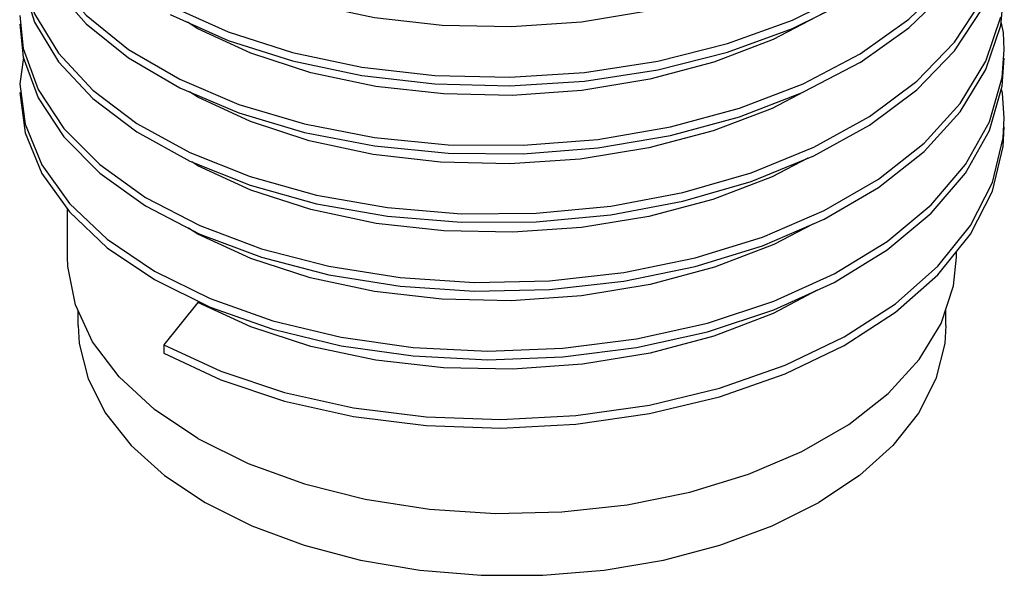
# Model space of a CAD drawing. Units: inches. Extents: x 0.7 to 21.3, y 0.5 to 16.
# Drawn here: x 11.7 to 12.2, y 1.7 to 2 of the extents above; entities that cross this region are included whole.
import ezdxf

# ---------------------------------------------------------------- set-up
doc = ezdxf.new("R2010")
doc.units = ezdxf.units.IN
doc.header["$LTSCALE"] = 1.21
doc.header["$MEASUREMENT"] = 0
doc.layers.get('0').update_dxf_attribs({"linetype": 'CONTINUOUS'})
doc.layers.add('AXIS', color=7, linetype='CONTINUOUS')

msp = doc.modelspace()

# ---------------------------------------------------------------- linework, layer by layer
at = {"color": 7, "linetype": 'CONTINUOUS'}
for p, q in [((11.79851, 1.98693), (11.79361, 1.99005)), ((12.1762, 1.96408), (12.17722, 1.97713)), ((11.71664, 1.97348), (11.71488, 1.96105)), ((12.10952, 1.97115), (12.08274, 1.95711)), ((11.79851, 1.95479), (11.79454, 1.95732)), ((12.1767, 1.93566), (12.17722, 1.94498)), ((11.79851, 1.92264), (11.79573, 1.92442)), ((11.77403, 1.90377), (11.7995, 1.89049)), ((11.79851, 1.8905), (11.79417, 1.89327)), ((11.79851, 1.85835), (11.78259, 1.83855)), ((11.78259, 1.83855), (11.78259, 1.83453))]:
    msp.add_line(p, q, dxfattribs=at)
for points in [[(11.71571, 2.08142), (11.71917, 2.06503), (11.72855, 2.04619), (11.74298, 2.02841), (11.76213, 2.01211), (11.78555, 1.99769), (11.8127, 1.9855), (11.84296, 1.97585), (11.8756, 1.96897), (11.90989, 1.96505), (11.94502, 1.96419), (11.98017, 1.96643), (12.01452, 1.97173), (12.04729, 1.98), (12.0777, 1.99106), (12.10506, 2.00467), (12.12871, 2.02053), (12.14813, 2.03829), (12.16285, 2.05756)], [(11.78555, 1.99367), (11.8127, 1.98149), (11.84296, 1.97183), (11.8756, 1.96495), (11.90989, 1.96103), (11.94502, 1.96017), (11.98017, 1.96241), (12.01452, 1.96772), (12.04729, 1.97599), (12.0777, 1.98705), (12.10506, 2.00065), (12.12871, 2.01651), (12.14813, 2.03427), (12.16285, 2.05354), (12.17253, 2.07389)], [(12.10952, 1.97115), (12.13246, 1.98738), (12.15108, 2.00543), (12.16493, 2.02492), (12.17369, 2.04541), (12.17717, 2.06644), (12.17722, 2.06954)], [(11.71488, 2.05749), (11.7154, 2.04886), (11.72045, 2.0295), (11.73074, 2.01082), (11.74603, 1.99327), (11.76596, 1.97728), (11.79009, 1.96322), (11.81784, 1.95146), (11.84856, 1.94228), (11.88156, 1.93591), (11.91605, 1.93252), (11.95124, 1.93221), (11.98631, 1.935), (12.02044, 1.94084), (12.05285, 1.94961), (12.08277, 1.96114), (12.10952, 1.97517), (12.13246, 1.99139), (12.15108, 2.00945), (12.16493, 2.02894), (12.17369, 2.04943)], [(11.79474, 1.92481), (11.82306, 1.91348), (11.85424, 1.90478), (11.88756, 1.89893), (11.92223, 1.89608), (11.95746, 1.89631), (11.99242, 1.89964), (12.02631, 1.90601), (12.05833, 1.91529), (12.08774, 1.92728), (12.11386, 1.94172), (12.13608, 1.95829), (12.15388, 1.97663), (12.16685, 1.99633), (12.17469, 2.01695), (12.17722, 2.0374)], [(11.71488, 2.02534), (11.71591, 2.01327), (11.72189, 1.994), (11.73308, 1.97548), (11.74922, 1.95818), (11.76993, 1.9425), (11.79474, 1.92883), (11.82306, 1.9175), (11.85424, 1.9088), (11.88756, 1.90295), (11.92223, 1.9001), (11.95746, 1.90033), (11.99242, 1.90366), (12.02631, 1.91003), (12.05833, 1.91931), (12.08774, 1.9313), (12.11386, 1.94574), (12.13608, 1.96231), (12.15388, 1.98065), (12.16685, 2.00035), (12.17469, 2.02097)], [(12.09093, 2.02572), (12.06849, 2.01394), (12.04062, 2.0033), (12.01063, 1.99534), (11.97867, 1.9901), (11.94581, 1.98781), (11.91327, 1.9885), (11.88156, 1.99211), (11.85114, 1.99858), (11.82316, 2.0077), (11.79851, 2.01908)], [(11.71488, 2.02133), (11.71591, 2.00925), (11.72189, 1.98998), (11.73308, 1.97147)], [(11.73074, 2.0068), (11.74603, 1.98925), (11.76596, 1.97326), (11.79009, 1.95921)], [(11.7995, 1.89049), (11.82838, 1.87961), (11.85999, 1.87139), (11.8936, 1.86606), (11.92843, 1.86375), (11.96367, 1.86453), (11.9985, 1.8684), (12.03212, 1.8753), (12.06373, 1.88507), (12.09261, 1.89751), (12.11808, 1.91235), (12.13955, 1.92927), (12.15653, 1.94788), (12.16861, 1.96777), (12.17553, 1.9885), (12.17722, 2.00525)], [(11.71488, 1.9932), (11.71658, 1.97768), (11.72349, 1.95851), (11.73558, 1.94018), (11.75255, 1.92314), (11.77403, 1.90778), (11.7995, 1.8945), (11.82838, 1.88362), (11.85999, 1.87541), (11.8936, 1.87008), (11.92843, 1.86777), (11.96367, 1.86855), (11.9985, 1.87242), (12.03212, 1.87932), (12.06373, 1.88909), (12.09261, 1.90153), (12.11808, 1.91637), (12.13955, 1.93329), (12.15653, 1.95189), (12.16861, 1.97179), (12.17553, 1.99252)], [(12.09236, 1.99434), (12.06873, 1.9819), (12.0409, 1.97125), (12.0108, 1.96323), (11.97884, 1.95797), (11.94619, 1.95567), (11.91391, 1.95632), (11.88215, 1.95987), (11.85157, 1.96632), (11.82336, 1.97548), (11.79851, 1.98693)], [(11.71488, 1.98918), (11.71658, 1.97367), (11.72349, 1.9545), (11.73558, 1.93617), (11.75255, 1.91912), (11.77403, 1.90377)], [(12.17722, 1.97713), (12.17683, 1.98521), (12.1757, 1.99021)], [(11.73308, 1.97147), (11.74922, 1.95416), (11.76993, 1.93848), (11.79474, 1.92481)], [(11.77825, 1.86912), (11.80437, 1.85624), (11.83378, 1.84581), (11.8658, 1.83809), (11.89968, 1.83329), (11.93465, 1.83152), (11.96987, 1.83284), (12.00455, 1.83726), (12.03786, 1.84467), (12.06904, 1.85493), (12.09737, 1.86782), (12.12217, 1.88305), (12.14289, 1.90029), (12.15903, 1.91916), (12.17022, 1.93923), (12.1762, 1.96007), (12.17722, 1.97311)], [(11.71488, 1.96105), (11.71741, 1.94212), (11.72525, 1.92306), (11.73823, 1.90492), (11.75603, 1.88815), (11.77825, 1.87313), (11.80437, 1.86026), (11.83378, 1.84983), (11.8658, 1.84211), (11.89968, 1.8373), (11.93465, 1.83553), (11.96987, 1.83686), (12.00455, 1.84128), (12.03786, 1.84869), (12.06904, 1.85895), (12.09737, 1.87184), (12.12217, 1.88707), (12.14289, 1.90431), (12.15903, 1.92318), (12.17022, 1.94325), (12.1762, 1.96408)], [(11.71488, 1.95703), (11.71741, 1.9381), (11.72525, 1.91904), (11.73823, 1.90091), (11.75603, 1.88413), (11.77825, 1.86912)], [(11.79009, 1.95921), (11.81784, 1.94744), (11.84856, 1.93826), (11.88156, 1.9319), (11.91605, 1.92851), (11.95124, 1.92819), (11.98631, 1.93098), (12.02044, 1.93682), (12.05285, 1.9456), (12.08277, 1.95712)], [(12.08274, 1.95711), (12.06823, 1.94954), (12.04058, 1.939), (12.01034, 1.93099), (11.97813, 1.92574), (11.9451, 1.9235), (11.9125, 1.92426), (11.8809, 1.92792), (11.85084, 1.93437), (11.82319, 1.9434), (11.79851, 1.95479)], [(12.17722, 1.94498), (12.17638, 1.95678), (12.17583, 1.9588)], [(12.14608, 1.87137), (12.16137, 1.89048), (12.17166, 1.91072), (12.1767, 1.93164), (12.17722, 1.94096)], [(11.78259, 1.83855), (11.80934, 1.82608), (11.83926, 1.81612), (11.87166, 1.8089), (11.9058, 1.80462), (11.94087, 1.8034), (11.97606, 1.80527), (12.01055, 1.81022), (12.04354, 1.81815), (12.07427, 1.8289), (12.10202, 1.84222), (12.12614, 1.85783), (12.14608, 1.87539), (12.16137, 1.8945), (12.17166, 1.91474), (12.1767, 1.93566)], [(12.08497, 1.92615), (12.06827, 1.91741), (12.04037, 1.90679), (12.01033, 1.89884), (11.97873, 1.89367), (11.94637, 1.89139), (11.91399, 1.89202), (11.8822, 1.89556), (11.85161, 1.90202), (11.82337, 1.91118), (11.79851, 1.92264)], [(12.0873, 1.89523), (12.06893, 1.88556), (12.0412, 1.87491), (12.01097, 1.86683), (11.97874, 1.86152), (11.94568, 1.85922), (11.91303, 1.85994), (11.88148, 1.86353), (11.85134, 1.86995), (11.82334, 1.87905), (11.79851, 1.8905)], [(11.78259, 1.83453), (11.80934, 1.82207), (11.83926, 1.8121), (11.87166, 1.80488), (11.9058, 1.8006), (11.94087, 1.79938), (11.97606, 1.80126), (12.01055, 1.80621), (12.04354, 1.81414), (12.07427, 1.82488), (12.10202, 1.8382), (12.12614, 1.85381), (12.14608, 1.87137)], [(12.08939, 1.86419), (12.06863, 1.85327), (12.04076, 1.84262), (12.01087, 1.83466), (11.97915, 1.82943), (11.94644, 1.8271), (11.91393, 1.82773), (11.88216, 1.83128), (11.85158, 1.83774), (11.82336, 1.84689), (11.79851, 1.85835)]]:
    msp.add_lwpolyline(points, dxfattribs=at)
at = {"layer": 'AXIS', "color": 7, "linetype": 'CONTINUOUS'}
for p, q in [((11.73739, 1.87972), (11.73739, 1.90207)), ((12.15471, 1.87972), (12.15471, 1.88216)), ((11.74231, 1.84757), (11.74231, 1.85456)), ((12.14979, 1.84757), (12.14979, 1.85522))]:
    msp.add_line(p, q, dxfattribs=at)
for points in [[(11.79851, 1.79454), (11.77816, 1.80818), (11.76157, 1.82343), (11.7491, 1.83993), (11.74103, 1.85732), (11.73754, 1.87522), (11.73739, 1.87972)], [(12.1476, 1.84854), (12.1534, 1.86623), (12.15471, 1.87972)], [(11.74231, 1.84757), (11.74283, 1.83918), (11.74697, 1.82257), (11.75516, 1.80647), (11.76723, 1.7912), (11.78295, 1.77708), (11.80199, 1.7644), (11.82396, 1.75341), (11.84841, 1.74434), (11.87485, 1.73736), (11.90274, 1.73264), (11.93152, 1.73025), (11.96059, 1.73025), (11.98936, 1.73264), (12.01725, 1.73736), (12.0437, 1.74434), (12.06815, 1.75341), (12.09012, 1.7644)], [(11.79851, 1.79454), (11.82215, 1.78279), (11.84855, 1.77321), (11.87714, 1.76601), (11.90726, 1.76135), (11.93825, 1.75934), (11.96942, 1.76001), (12.00006, 1.76336), (12.02949, 1.7693), (12.05707, 1.77772), (12.08216, 1.78841), (12.10421, 1.80114), (12.12273, 1.81563), (12.1373, 1.83155), (12.1476, 1.84854)], [(12.14979, 1.84757), (12.14927, 1.83918), (12.14514, 1.82257), (12.13695, 1.80647), (12.12487, 1.7912), (12.10916, 1.77708), (12.09012, 1.7644)]]:
    msp.add_lwpolyline(points, dxfattribs=at)

doc.saveas('drawing.dxf')
